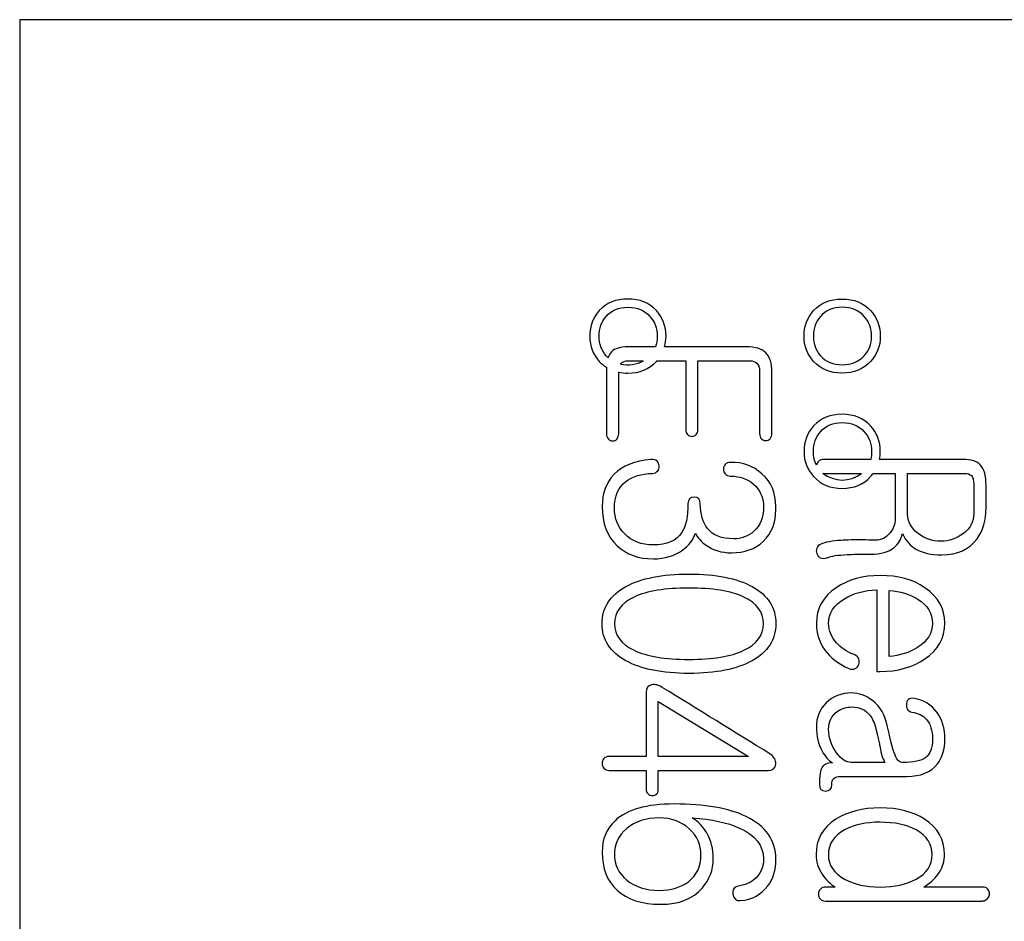
# Model space of a CAD drawing. Units: inches. Extents: x 10 to 415, y 2 to 294.
# Drawn here: x 94 to 97, y 146 to 149 of the extents above; entities that cross this region are included whole.
import ezdxf
from ezdxf.xclip import XClip

# ---------------------------------------------------------------- set-up
doc = ezdxf.new("R2010")
doc.units = ezdxf.units.IN
doc.header["$XCLIPFRAME"] = 2
doc.layers.add('0_75MH_75A-310', color=7, linetype='Continuous')

# ---------------------------------------------------------------- blocks, each defined once
blk = doc.blocks.new('SE2')
at = {"layer": '0_75MH_75A-310', "color": 7, "linetype": 'Continuous', "ltscale": 25.4}
for p, q in [((94.2158, 149.1209), (94.2158, 127.4759)), ((103.2068, 149.1209), (94.2158, 149.1209)), ((96.2091, 148.0536), (96.2993, 148.0536)), ((96.8858, 147.7012), (96.955, 147.7012)), ((96.9935, 147.5747), (96.9935, 147.7012)), ((96.8976, 147.3374), (96.8976, 147.0816)), ((96.9361, 147.1287), (96.9361, 147.335)), ((96.2137, 146.8155), (96.2137, 146.9881)), ((96.2137, 146.9881), (96.496, 146.8155)), ((96.496, 146.8155), (96.2137, 146.8155)), ((96.9227, 146.7969), (96.8168, 146.7969)), ((96.9227, 146.7976), (96.9227, 146.7969))]:
    blk.add_line(p, q, dxfattribs=at)
for centre, radius, start, end in [((96.1177, 148.1476), 0.1064, 257.942, 297.9168), ((96.1119, 148.0299), 0.0214, 131.1299, 140.3658), ((96.544, 147.8255), 0.0249, 321.1364, 1.2638), ((96.7891, 147.7799), 0.0993, 232.1349, 307.5995), ((97.227, 146.3862), 0.0228, 268.2192, 39.9192)]:
    blk.add_arc(centre, radius, start, end, dxfattribs=at)
for points, knots in [([(96.2333, 148.0973), (96.2363, 148.1076), (96.2378, 148.1186), (96.2378, 148.1619), (96.2275, 148.1887), (96.2075, 148.2111), (96.1858, 148.2354), (96.1556, 148.2468), (96.1185, 148.2468), (96.081, 148.2468), (96.0511, 148.2348), (96.0291, 148.2111), (96.0087, 148.1891), (95.9995, 148.1619), (95.9995, 148.0993), (96.0091, 148.0732), (96.0291, 148.0519), (96.0359, 148.0446), (96.0434, 148.0383), (96.0515, 148.0332)], [0, 0, 0, 0, 0.062348, 0.062348, 0.230757, 0.230757, 0.230757, 0.419905, 0.419905, 0.419905, 0.609416, 0.609416, 0.609416, 0.777517, 0.777517, 0.941964, 0.941964, 0.941964, 1, 1, 1, 1]), ([(96.7889, 148.2468), (96.7511, 148.2468), (96.7215, 148.2348), (96.6995, 148.2111), (96.6792, 148.1891), (96.6696, 148.1619), (96.6696, 148.0993), (96.6796, 148.0732), (96.6995, 148.0519), (96.722, 148.0279), (96.7511, 148.0151), (96.8261, 148.0151), (96.8556, 148.0275), (96.8776, 148.0519), (96.8973, 148.0737), (96.9082, 148.0993), (96.9082, 148.1619), (96.8979, 148.1887), (96.8776, 148.2111), (96.8559, 148.235), (96.8261, 148.2468), (96.7889, 148.2468)], [0, 0, 0, 0, 0.133092, 0.133092, 0.133092, 0.251283, 0.251283, 0.366905, 0.366905, 0.366905, 0.501385, 0.501385, 0.633421, 0.633421, 0.633421, 0.749278, 0.749278, 0.86771, 0.86771, 0.86771, 1, 1, 1, 1]), ([(96.0566, 148.0632), (96.0544, 148.0651), (96.0524, 148.0672), (96.0504, 148.0694), (96.0358, 148.0858), (96.0287, 148.1062), (96.0287, 148.1554), (96.0359, 148.176), (96.0504, 148.1925), (96.0671, 148.2116), (96.0903, 148.2211), (96.1188, 148.2211), (96.1477, 148.2211), (96.1704, 148.2114), (96.1872, 148.1925), (96.2024, 148.1755), (96.2106, 148.1554), (96.2106, 148.1184), (96.2087, 148.1074), (96.2049, 148.0973)], [0, 0, 0, 0, 0.022398, 0.022398, 0.022398, 0.186958, 0.186958, 0.358571, 0.358571, 0.358571, 0.551328, 0.551328, 0.551328, 0.744025, 0.744025, 0.744025, 0.917521, 0.917521, 1, 1, 1, 1]), ([(96.7893, 148.2211), (96.8178, 148.2211), (96.8408, 148.2114), (96.8577, 148.1925), (96.8727, 148.1756), (96.8811, 148.1554), (96.8811, 148.1062), (96.8732, 148.0859), (96.8577, 148.0694), (96.8404, 148.051), (96.8178, 148.0412), (96.7604, 148.0412), (96.7377, 148.0505), (96.7209, 148.0694), (96.7061, 148.086), (96.6988, 148.1062), (96.6988, 148.1554), (96.7061, 148.176), (96.7209, 148.1925), (96.7378, 148.2114), (96.7604, 148.2211), (96.7893, 148.2211)], [0, 0, 0, 0, 0.133198, 0.133198, 0.133198, 0.253096, 0.253096, 0.368066, 0.368066, 0.368066, 0.500148, 0.500148, 0.63382, 0.63382, 0.63382, 0.74786, 0.74786, 0.866787, 0.866787, 0.866787, 1, 1, 1, 1]), ([(96.2049, 148.0973), (96.1763, 148.0973), (96.1477, 148.0973), (96.1191, 148.0973), (96.0944, 148.0973), (96.0775, 148.0921), (96.0676, 148.0818), (96.063, 148.0771), (96.0593, 148.0709), (96.0566, 148.0632)], [0, 0, 0, 0, 0.513777, 0.513777, 0.513777, 0.84475, 0.84475, 0.84475, 1, 1, 1, 1]), ([(96.5689, 147.826), (96.5689, 147.8902), (96.5689, 147.9544), (96.5689, 148.0185), (96.5689, 148.0461), (96.5627, 148.066), (96.5376, 148.0911), (96.5173, 148.0973), (96.4891, 148.0973), (96.4038, 148.0973), (96.3186, 148.0973), (96.2333, 148.0973)], [0, 0, 0, 0, 0.332943, 0.332943, 0.332943, 0.443774, 0.443774, 0.557684, 0.557684, 0.557684, 1, 1, 1, 1]), ([(96.0899, 148.0179), (96.0989, 148.016), (96.1084, 148.0151), (96.1556, 148.0151), (96.1852, 148.0275), (96.2075, 148.0519), (96.208, 148.0525), (96.2085, 148.053), (96.2091, 148.0536)], [0, 0, 0, 0, 0.209797, 0.209797, 0.982191, 0.982191, 0.982191, 1, 1, 1, 1]), ([(96.0978, 148.0461), (96.1023, 148.0512), (96.1095, 148.0536), (96.1195, 148.0536), (96.1355, 148.0536), (96.1515, 148.0536), (96.1675, 148.0536)], [0, 0, 0, 0, 0.3303769, 0.3303769, 0.3303769, 1, 1, 1, 1]), ([(96.2993, 148.0536), (96.2993, 147.9818), (96.2993, 147.9099), (96.2993, 147.838), (96.2993, 147.8315), (96.3014, 147.8263), (96.3055, 147.8226), (96.3094, 147.8189), (96.3138, 147.8171), (96.3189, 147.8171), (96.3237, 147.8171), (96.3282, 147.8191), (96.332, 147.8226), (96.3361, 147.8263), (96.3378, 147.8318), (96.3378, 147.838), (96.3378, 147.9099), (96.3378, 147.9818), (96.3378, 148.0536)], [0, 0, 0, 0, 0.435734, 0.435734, 0.435734, 0.470462, 0.470462, 0.470462, 0.500495, 0.500495, 0.500495, 0.529823, 0.529823, 0.529823, 0.564086, 0.564086, 0.564086, 1, 1, 1, 1]), ([(96.3378, 148.0536), (96.392, 148.0536), (96.4462, 148.0536), (96.5005, 148.0536), (96.5094, 148.0536), (96.5166, 148.0512), (96.5218, 148.0467)], [0, 0, 0, 0, 0.876628, 0.876628, 0.876628, 1, 1, 1, 1]), ([(96.5218, 148.0467), (96.5273, 148.0409), (96.5304, 148.0333), (96.5304, 148.0234), (96.5304, 147.9576), (96.5304, 147.8918), (96.5304, 147.826), (96.5304, 147.8191), (96.5324, 147.8136), (96.5366, 147.8098), (96.5405, 147.8062), (96.5448, 147.8043), (96.5551, 147.8043), (96.5593, 147.8061), (96.5634, 147.8098)], [0, 0, 0, 0, 0.0944663, 0.0944663, 0.0944663, 0.824155, 0.824155, 0.824155, 0.8900775, 0.8900775, 0.8900775, 0.9450388, 0.9450388, 1, 1, 1, 1]), ([(96.0515, 148.0332), (96.0514, 148.0313), (96.0514, 148.0294), (96.0514, 148.0275), (96.0514, 147.9603), (96.0514, 147.8932), (96.0514, 147.826), (96.0514, 147.8191), (96.0535, 147.8133), (96.0576, 147.8085), (96.0611, 147.8044), (96.0659, 147.803), (96.0762, 147.803), (96.0806, 147.8047), (96.0844, 147.8085)], [0, 0, 0, 0, 0.017143, 0.017143, 0.017143, 0.808031, 0.808031, 0.808031, 0.882652, 0.882652, 0.882652, 0.941326, 0.941326, 1, 1, 1, 1]), ([(96.0844, 147.8085), (96.0882, 147.8133), (96.0899, 147.8191), (96.0899, 147.826), (96.0899, 147.89), (96.0899, 147.9539), (96.0899, 148.0179)], [0, 0, 0, 0, 0.0889743, 0.0889743, 0.0889743, 1, 1, 1, 1]), ([(96.9057, 147.7449), (96.9074, 147.7527), (96.9082, 147.761), (96.9082, 147.8012), (96.8979, 147.8281), (96.8776, 147.8504), (96.8559, 147.8744), (96.8261, 147.8862), (96.7889, 147.8862), (96.7511, 147.8862), (96.7215, 147.8741), (96.6995, 147.8504), (96.6792, 147.8285), (96.6696, 147.8012), (96.6696, 147.7387), (96.6796, 147.7125), (96.6995, 147.6912), (96.722, 147.6672), (96.7511, 147.6544), (96.8261, 147.6544), (96.8556, 147.6668), (96.8776, 147.6912), (96.8806, 147.6945), (96.8833, 147.6978), (96.8858, 147.7012)], [0, 0, 0, 0, 0.034719, 0.034719, 0.161555, 0.161555, 0.161555, 0.303233, 0.303233, 0.303233, 0.44577, 0.44577, 0.44577, 0.572348, 0.572348, 0.696175, 0.696175, 0.696175, 0.840198, 0.840198, 0.981603, 0.981603, 0.981603, 1, 1, 1, 1]), ([(96.7084, 147.7269), (96.702, 147.7395), (96.6988, 147.7537), (96.6988, 147.7947), (96.7061, 147.8153), (96.7209, 147.8318), (96.7378, 147.8507), (96.7604, 147.8604), (96.7893, 147.8604), (96.8178, 147.8604), (96.8408, 147.8508), (96.8577, 147.8318), (96.8727, 147.815), (96.8811, 147.7947), (96.8811, 147.7609), (96.88, 147.7526), (96.878, 147.7449)], [0, 0, 0, 0, 0.121121, 0.121121, 0.312188, 0.312188, 0.312188, 0.526209, 0.526209, 0.526209, 0.740205, 0.740205, 0.740205, 0.932832, 0.932832, 1, 1, 1, 1]), ([(96.212, 147.7091), (96.2151, 147.7132), (96.2165, 147.7184), (96.2161, 147.7246), (96.2158, 147.7307), (96.214, 147.7356), (96.2099, 147.7394), (96.2051, 147.7438), (96.1986, 147.7459), (96.19, 147.7449), (96.1409, 147.739), (96.1023, 147.727), (96.0751, 147.6984), (96.0501, 147.6722), (96.038, 147.639), (96.038, 147.5451), (96.0535, 147.5035), (96.0851, 147.4743), (96.1141, 147.4475), (96.1515, 147.434), (96.2343, 147.434), (96.2649, 147.443), (96.2893, 147.4612), (96.3095, 147.4762), (96.323, 147.4935), (96.3296, 147.5141)], [0, 0, 0, 0, 0.022895, 0.022895, 0.022895, 0.045952, 0.045952, 0.045952, 0.075885, 0.075885, 0.075885, 0.252908, 0.252908, 0.252908, 0.399397, 0.399397, 0.597661, 0.597661, 0.597661, 0.77129, 0.77129, 0.905341, 0.905341, 0.905341, 1, 1, 1, 1]), ([(96.5813, 147.5881), (96.5813, 147.5914), (96.5813, 147.5947), (96.5813, 147.598), (96.5813, 147.6403), (96.5668, 147.6744), (96.5379, 147.7002), (96.5107, 147.7245), (96.4785, 147.7366), (96.4406, 147.7356), (96.4331, 147.7354), (96.4269, 147.7335), (96.4227, 147.729), (96.419, 147.7249), (96.4172, 147.7201), (96.4172, 147.7084), (96.419, 147.7039), (96.4227, 147.7002), (96.4272, 147.6957), (96.432, 147.6929), (96.4382, 147.6929), (96.4726, 147.6929), (96.4998, 147.6823), (96.5194, 147.6599), (96.5353, 147.6418), (96.5427, 147.6204), (96.5427, 147.5637), (96.5328, 147.5382), (96.5128, 147.5203), (96.4953, 147.5046), (96.474, 147.4966), (96.4117, 147.4966), (96.3846, 147.5073), (96.3677, 147.5289), (96.3532, 147.5476), (96.345, 147.5733), (96.345, 147.6204), (96.3385, 147.6269), (96.3131, 147.6269), (96.3065, 147.6204), (96.3065, 147.5657), (96.3, 147.5355), (96.2873, 147.5162), (96.2703, 147.4905), (96.2405, 147.4777), (96.1608, 147.4777), (96.1312, 147.489), (96.1088, 147.5117), (96.0877, 147.5332), (96.0765, 147.5599), (96.0765, 147.63), (96.0882, 147.6575), (96.1116, 147.6757), (96.1324, 147.692), (96.1604, 147.7008), (96.1958, 147.7012), (96.202, 147.7012), (96.2075, 147.7043), (96.212, 147.7091)], [0, 0, 0, 0, 0.006946, 0.006946, 0.006946, 0.086727, 0.086727, 0.086727, 0.16072, 0.16072, 0.16072, 0.17435, 0.17435, 0.17435, 0.185408, 0.185408, 0.196466, 0.196466, 0.196466, 0.208702, 0.208702, 0.208702, 0.27174, 0.27174, 0.27174, 0.317133, 0.317133, 0.378737, 0.378737, 0.378737, 0.424428, 0.424428, 0.490495, 0.490495, 0.490495, 0.544344, 0.544344, 0.565774, 0.565774, 0.588395, 0.588395, 0.657997, 0.657997, 0.657997, 0.731752, 0.731752, 0.797112, 0.797112, 0.797112, 0.85777, 0.85777, 0.924683, 0.924683, 0.924683, 0.987104, 0.987104, 0.987104, 1, 1, 1, 1]), ([(96.878, 147.7449), (96.8294, 147.7449), (96.7808, 147.7449), (96.7322, 147.7449), (96.7246, 147.7449), (96.7188, 147.7428), (96.7147, 147.7387), (96.7113, 147.7353), (96.7092, 147.7313), (96.7084, 147.7269)], [0, 0, 0, 0, 0.818021, 0.818021, 0.818021, 0.925218, 0.925218, 0.925218, 1, 1, 1, 1]), ([(97.239, 147.5932), (97.239, 147.6172), (97.239, 147.6411), (97.239, 147.6651), (97.239, 147.6943), (97.2332, 147.7149), (97.2215, 147.7273), (97.2103, 147.7392), (97.1919, 147.7449), (97.1665, 147.7449), (97.0795, 147.7449), (96.9926, 147.7449), (96.9057, 147.7449)], [0, 0, 0, 0, 0.156876, 0.156876, 0.156876, 0.301289, 0.301289, 0.301289, 0.430756, 0.430756, 0.430756, 1, 1, 1, 1]), ([(96.955, 147.7012), (96.955, 147.6534), (96.955, 147.6056), (96.955, 147.5578), (96.955, 147.5434), (96.9495, 147.5293), (96.9388, 147.5155), (96.9267, 147.4999), (96.911, 147.4921), (96.8921, 147.4921), (96.8822, 147.4921), (96.8724, 147.4928), (96.8625, 147.4932), (96.8275, 147.4944), (96.8017, 147.4925), (96.7848, 147.4918), (96.7579, 147.4907), (96.737, 147.4856), (96.7219, 147.4798), (96.716, 147.4775), (96.7116, 147.4732), (96.7095, 147.4677), (96.7073, 147.4619), (96.7074, 147.456), (96.7116, 147.4443), (96.7153, 147.4402), (96.7205, 147.4375), (96.7266, 147.4342), (96.7336, 147.4344), (96.7411, 147.4375), (96.755, 147.4432), (96.7762, 147.4457), (96.8047, 147.4471), (96.8209, 147.4479), (96.8457, 147.4492), (96.8787, 147.4485), (96.9099, 147.4478), (96.9347, 147.4557), (96.9519, 147.4698), (96.9657, 147.4811), (96.9739, 147.4952), (96.9773, 147.5128)], [0, 0, 0, 0, 0.189346, 0.189346, 0.189346, 0.250262, 0.250262, 0.250262, 0.321965, 0.321965, 0.321965, 0.361042, 0.361042, 0.361042, 0.463713, 0.463713, 0.463713, 0.548685, 0.548685, 0.548685, 0.572186, 0.572186, 0.572186, 0.595395, 0.595395, 0.618604, 0.618604, 0.618604, 0.646796, 0.646796, 0.646796, 0.732105, 0.732105, 0.732105, 0.829769, 0.829769, 0.829769, 0.932627, 0.932627, 0.932627, 1, 1, 1, 1]), ([(96.7282, 147.7015), (96.7294, 147.7013), (96.7308, 147.7012), (96.7322, 147.7012), (96.7714, 147.7012), (96.8106, 147.7012), (96.8497, 147.7012)], [0, 0, 0, 0, 0.030247, 0.030247, 0.030247, 1, 1, 1, 1]), ([(96.9935, 147.7012), (97.0526, 147.7012), (97.1118, 147.7012), (97.1709, 147.7012), (97.1816, 147.7012), (97.1891, 147.6988), (97.1936, 147.6943), (97.1984, 147.6895), (97.2005, 147.6802), (97.2005, 147.6675), (97.2005, 147.6365), (97.2005, 147.6056), (97.2005, 147.5747), (97.2005, 147.5502), (97.1898, 147.5296), (97.1682, 147.5131), (97.1477, 147.4975), (97.1238, 147.489), (97.0698, 147.489), (97.0461, 147.4973), (97.0262, 147.5131), (97.0046, 147.5302), (96.9935, 147.5502), (96.9935, 147.5747)], [0, 0, 0, 0, 0.286044, 0.286044, 0.286044, 0.325236, 0.325236, 0.325236, 0.370775, 0.370775, 0.370775, 0.52052, 0.52052, 0.52052, 0.637054, 0.637054, 0.637054, 0.761021, 0.761021, 0.883419, 0.883419, 0.883419, 1, 1, 1, 1]), ([(96.3296, 147.5141), (96.3368, 147.5), (96.3478, 147.4877), (96.3629, 147.4767), (96.3848, 147.4607), (96.4117, 147.4529), (96.4833, 147.4529), (96.5163, 147.4646), (96.5417, 147.4887), (96.5682, 147.5138), (96.5813, 147.5468), (96.5813, 147.5881)], [0, 0, 0, 0, 0.143287, 0.143287, 0.143287, 0.379119, 0.379119, 0.68832, 0.68832, 0.68832, 1, 1, 1, 1]), ([(96.9773, 147.5128), (96.9887, 147.4901), (97.0028, 147.4739), (97.0196, 147.4643), (97.0399, 147.4527), (97.0664, 147.4464), (97.1496, 147.4464), (97.1864, 147.4633), (97.2108, 147.4966), (97.2297, 147.5224), (97.239, 147.5547), (97.239, 147.5932)], [0, 0, 0, 0, 0.172906, 0.172906, 0.172906, 0.398024, 0.398024, 0.728811, 0.728811, 0.728811, 1, 1, 1, 1]), ([(96.5813, 147.2308), (96.5813, 147.2817), (96.5565, 147.3206), (96.507, 147.3474), (96.4595, 147.3731), (96.3935, 147.3862), (96.2254, 147.3862), (96.1597, 147.3732), (96.1123, 147.3474), (96.0628, 147.3205), (96.038, 147.2817), (96.038, 147.1803), (96.0628, 147.1418), (96.1123, 147.115), (96.16, 147.0891), (96.2254, 147.0754), (96.3935, 147.0754), (96.4595, 147.0885), (96.507, 147.115), (96.5562, 147.1424), (96.5813, 147.1803), (96.5813, 147.2308)], [0, 0, 0, 0, 0.104601, 0.104601, 0.104601, 0.25048, 0.25048, 0.395764, 0.395764, 0.395764, 0.500495, 0.500495, 0.604519, 0.604519, 0.604519, 0.749939, 0.749939, 0.895954, 0.895954, 0.895954, 1, 1, 1, 1]), ([(96.8976, 147.0816), (96.9011, 147.0816), (96.9047, 147.0816), (96.9082, 147.0816), (96.9629, 147.0816), (97.0093, 147.0947), (97.0478, 147.1208), (97.0897, 147.1492), (97.1101, 147.1868), (97.1101, 147.2783), (97.0891, 147.3154), (97.0478, 147.3436), (97.01, 147.3695), (96.9633, 147.3818), (96.8539, 147.3818), (96.8082, 147.369), (96.7704, 147.3436), (96.7287, 147.3156), (96.7081, 147.2783), (96.7081, 147.2009), (96.7171, 147.1727), (96.7349, 147.1483), (96.7527, 147.1241), (96.7779, 147.1046), (96.8102, 147.0905), (96.817, 147.0876), (96.824, 147.0878), (96.8298, 147.0905)], [0, 0, 0, 0, 0.010095, 0.010095, 0.010095, 0.149527, 0.149527, 0.149527, 0.274814, 0.274814, 0.401998, 0.401998, 0.401998, 0.541229, 0.541229, 0.67872, 0.67872, 0.67872, 0.804496, 0.804496, 0.889912, 0.889912, 0.889912, 0.980856, 0.980856, 0.980856, 1, 1, 1, 1]), ([(96.5427, 147.2308), (96.5427, 147.1954), (96.5221, 147.1679), (96.4812, 147.148), (96.4408, 147.1283), (96.3832, 147.1191), (96.2357, 147.1191), (96.1786, 147.1287), (96.1381, 147.148), (96.0968, 147.1675), (96.0765, 147.1951), (96.0765, 147.2673), (96.0968, 147.2951), (96.1381, 147.3144), (96.1786, 147.3333), (96.2357, 147.3426), (96.3832, 147.3426), (96.4406, 147.3333), (96.4812, 147.3144), (96.5225, 147.2952), (96.5427, 147.2666), (96.5427, 147.2308)], [0, 0, 0, 0, 0.095934, 0.095934, 0.095934, 0.250037, 0.250037, 0.403422, 0.403422, 0.403422, 0.498902, 0.498902, 0.596217, 0.596217, 0.596217, 0.749441, 0.749441, 0.90338, 0.90338, 0.90338, 1, 1, 1, 1]), ([(96.8264, 147.1342), (96.8014, 147.1437), (96.7838, 147.1572), (96.7714, 147.171), (96.7556, 147.1885), (96.7466, 147.2081), (96.7466, 147.2638), (96.7631, 147.2893), (96.7958, 147.3092), (96.8238, 147.3263), (96.858, 147.3354), (96.8976, 147.3374)], [0, 0, 0, 0, 0.19822, 0.19822, 0.19822, 0.407876, 0.407876, 0.683424, 0.683424, 0.683424, 1, 1, 1, 1]), ([(96.9361, 147.335), (96.9701, 147.3329), (97, 147.3237), (97.0255, 147.3075), (97.056, 147.2881), (97.0716, 147.2631), (97.0716, 147.2016), (97.0557, 147.1765), (97.0248, 147.1569), (96.9987, 147.1404), (96.9691, 147.1311), (96.9361, 147.1287)], [0, 0, 0, 0, 0.252852, 0.252852, 0.252852, 0.502059, 0.502059, 0.748497, 0.748497, 0.748497, 1, 1, 1, 1]), ([(96.8298, 147.0905), (96.835, 147.0936), (96.8388, 147.0978), (96.8405, 147.1033), (96.8424, 147.1093), (96.8433, 147.1146), (96.8412, 147.1201), (96.8386, 147.127), (96.8336, 147.1315), (96.8264, 147.1342)], [0, 0, 0, 0, 0.307142, 0.307142, 0.307142, 0.618195, 0.618195, 0.618195, 1, 1, 1, 1]), ([(96.5623, 146.8241), (96.4503, 146.8933), (96.3382, 146.9625), (96.2261, 147.0318), (96.2142, 147.0391), (96.203, 147.0421), (96.1924, 147.0397), (96.1809, 147.0371), (96.1752, 147.0293), (96.1752, 147.017), (96.1752, 146.9498), (96.1752, 146.8826), (96.1752, 146.8155)], [0, 0, 0, 0, 0.595704, 0.595704, 0.595704, 0.649244, 0.649244, 0.649244, 0.696116, 0.696116, 0.696116, 1, 1, 1, 1]), ([(96.9959, 146.9936), (96.9921, 146.9898), (96.9901, 146.9846), (96.9897, 146.9785), (96.9894, 146.9729), (96.9904, 146.9678), (96.9932, 146.963), (96.9962, 146.9576), (97.0011, 146.9551), (97.0073, 146.954), (97.0261, 146.9509), (97.041, 146.9444), (97.052, 146.932), (97.0649, 146.9175), (97.0716, 146.897), (97.0716, 146.843), (97.0643, 146.8237), (97.0502, 146.8124), (97.0366, 146.8014), (97.0121, 146.7969), (96.9688, 146.7969), (96.9615, 146.8034), (96.9557, 146.8165), (96.9492, 146.831), (96.9409, 146.8619), (96.9309, 146.9087), (96.9233, 146.9445), (96.9086, 146.9723), (96.8835, 146.9908), (96.863, 147.006), (96.8415, 147.0142), (96.7858, 147.0142), (96.7594, 147.0039), (96.7387, 146.9833), (96.7186, 146.9632), (96.7081, 146.9382), (96.7081, 146.8794), (96.7143, 146.8543), (96.726, 146.8327), (96.7357, 146.8148), (96.7463, 146.8028), (96.7587, 146.7962)], [0, 0, 0, 0, 0.018584, 0.018584, 0.018584, 0.036451, 0.036451, 0.036451, 0.055687, 0.055687, 0.055687, 0.112183, 0.112183, 0.112183, 0.184001, 0.184001, 0.25674, 0.25674, 0.25674, 0.350796, 0.350796, 0.375251, 0.375251, 0.375251, 0.481398, 0.481398, 0.481398, 0.589283, 0.589283, 0.589283, 0.664169, 0.664169, 0.765102, 0.765102, 0.765102, 0.857593, 0.857593, 0.944828, 0.944828, 0.944828, 1, 1, 1, 1]), ([(97.1101, 146.8695), (97.1101, 146.9028), (97.1018, 146.9307), (97.0857, 146.9534), (97.0685, 146.9774), (97.0441, 146.9919), (97.0138, 146.997), (97.0066, 146.9983), (97.0007, 146.9974), (96.9959, 146.9936)], [0, 0, 0, 0, 0.457854, 0.457854, 0.457854, 0.903143, 0.903143, 0.903143, 1, 1, 1, 1]), ([(96.8168, 146.7969), (96.8017, 146.7969), (96.7865, 146.8069), (96.7714, 146.8272), (96.7553, 146.8488), (96.7466, 146.8732), (96.7466, 146.9241), (96.7556, 146.9427), (96.7731, 146.9558), (96.7866, 146.9658), (96.8027, 146.9705), (96.8439, 146.9705), (96.8622, 146.9616), (96.8756, 146.9444), (96.8836, 146.9342), (96.8897, 146.92), (96.8945, 146.9021), (96.9062, 146.8586), (96.9093, 146.8296), (96.9131, 146.8179), (96.9156, 146.8101), (96.9186, 146.8031), (96.9227, 146.7976)], [0, 0, 0, 0, 0.120717, 0.120717, 0.120717, 0.285214, 0.285214, 0.425036, 0.425036, 0.425036, 0.528316, 0.528316, 0.668049, 0.668049, 0.668049, 0.7676, 0.7676, 0.7676, 0.951842, 0.951842, 0.951842, 1, 1, 1, 1]), ([(96.7587, 146.7962), (96.7418, 146.7952), (96.7312, 146.7904), (96.726, 146.7821), (96.7206, 146.7735), (96.7178, 146.7557), (96.7178, 146.7141), (96.7239, 146.7075), (96.7497, 146.7075), (96.7563, 146.7141), (96.7563, 146.7361), (96.7583, 146.7426), (96.7631, 146.7467), (96.7681, 146.751), (96.7748, 146.7532), (96.7845, 146.7532), (96.8532, 146.7532), (96.922, 146.7532), (96.9908, 146.7532), (97.0344, 146.7532), (97.0664, 146.766), (97.0867, 146.7921), (97.1022, 146.812), (97.1101, 146.8378), (97.1101, 146.8695)], [0, 0, 0, 0, 0.061935, 0.061935, 0.061935, 0.166209, 0.166209, 0.217702, 0.217702, 0.265234, 0.265234, 0.297756, 0.297756, 0.297756, 0.336046, 0.336046, 0.336046, 0.681912, 0.681912, 0.681912, 0.861931, 0.861931, 0.861931, 1, 1, 1, 1]), ([(96.1752, 146.8155), (96.1367, 146.8155), (96.0982, 146.8155), (96.0597, 146.8155), (96.0528, 146.8155), (96.0473, 146.8134), (96.0435, 146.8093), (96.0396, 146.805), (96.038, 146.7997), (96.038, 146.788), (96.0397, 146.7832), (96.0435, 146.779), (96.0478, 146.7744), (96.0531, 146.7718), (96.0597, 146.7718), (96.0982, 146.7718), (96.1367, 146.7718), (96.1752, 146.7718)], [0, 0, 0, 0, 0.384916, 0.384916, 0.384916, 0.444323, 0.444323, 0.444323, 0.499294, 0.499294, 0.554265, 0.554265, 0.554265, 0.615207, 0.615207, 0.615207, 1, 1, 1, 1]), ([(96.2137, 146.7718), (96.3282, 146.7718), (96.4427, 146.7718), (96.5572, 146.7718), (96.5723, 146.7718), (96.5802, 146.7783), (96.5813, 146.7918), (96.5823, 146.8048), (96.5754, 146.8155), (96.5623, 146.8241)], [0, 0, 0, 0, 0.821288, 0.821288, 0.821288, 0.905671, 0.905671, 0.905671, 1, 1, 1, 1]), ([(96.1752, 146.7718), (96.1752, 146.7526), (96.1752, 146.7333), (96.1752, 146.7141), (96.1752, 146.7075), (96.1773, 146.7024), (96.1817, 146.6986)], [0, 0, 0, 0, 0.7687177, 0.7687177, 0.7687177, 1, 1, 1, 1]), ([(96.1817, 146.6986), (96.1852, 146.6948), (96.1896, 146.6931), (96.1999, 146.6931), (96.2044, 146.6948), (96.2082, 146.6979), (96.2123, 146.7013), (96.2137, 146.7065), (96.2137, 146.712), (96.2137, 146.7319), (96.2137, 146.7519), (96.2137, 146.7718)], [0, 0, 0, 0, 0.139344, 0.139344, 0.278688, 0.278688, 0.278688, 0.427495, 0.427495, 0.427495, 1, 1, 1, 1]), ([(96.5813, 146.4943), (96.5813, 146.5535), (96.5503, 146.5978), (96.4888, 146.6274), (96.4336, 146.6539), (96.3585, 146.6669), (96.1769, 146.6669), (96.1154, 146.6494), (96.0782, 146.6147), (96.0516, 146.5898), (96.038, 146.5569), (96.038, 146.4655), (96.0535, 146.4263), (96.0848, 146.3974), (96.1166, 146.368), (96.1621, 146.353), (96.2787, 146.353), (96.322, 146.3702), (96.3516, 146.4046), (96.374, 146.4306), (96.3856, 146.4606), (96.3856, 146.526), (96.3787, 146.5531), (96.365, 146.5769), (96.3539, 146.5959), (96.3389, 146.6116), (96.3199, 146.6233)], [0, 0, 0, 0, 0.124501, 0.124501, 0.124501, 0.286749, 0.286749, 0.433768, 0.433768, 0.433768, 0.51186, 0.51186, 0.608326, 0.608326, 0.608326, 0.716069, 0.716069, 0.819452, 0.819452, 0.819452, 0.890294, 0.890294, 0.952719, 0.952719, 0.952719, 1, 1, 1, 1]), ([(97.0447, 146.407), (97.0667, 146.4215), (97.0832, 146.4373), (97.0936, 146.4541), (97.1037, 146.4707), (97.109, 146.4888), (97.109, 146.5555), (97.0881, 146.5923), (97.0468, 146.6192), (97.0103, 146.6429), (96.9636, 146.6546), (96.8525, 146.6546), (96.8065, 146.6425), (96.7693, 146.6192), (96.7274, 146.5928), (96.7071, 146.5555), (96.7071, 146.4868), (96.7136, 146.4665), (96.7264, 146.4472), (96.7373, 146.4307), (96.7508, 146.4173), (96.7673, 146.407)], [0, 0, 0, 0, 0.084947, 0.084947, 0.084947, 0.154368, 0.154368, 0.321221, 0.321221, 0.321221, 0.502092, 0.502092, 0.681845, 0.681845, 0.681845, 0.850572, 0.850572, 0.928161, 0.928161, 0.928161, 1, 1, 1, 1]), ([(96.2168, 146.6233), (96.2536, 146.6233), (96.2845, 146.6119), (96.3103, 146.5892), (96.3352, 146.5674), (96.3471, 146.5394), (96.3471, 146.4713), (96.3337, 146.4431), (96.3076, 146.4235), (96.2838, 146.4057), (96.2536, 146.3967), (96.1745, 146.3967), (96.1405, 146.4074), (96.1147, 146.429), (96.0896, 146.4501), (96.0765, 146.4765), (96.0765, 146.5414), (96.0892, 146.5683), (96.1147, 146.5899), (96.1407, 146.612), (96.1745, 146.6233), (96.2168, 146.6233)], [0, 0, 0, 0, 0.128796, 0.128796, 0.128796, 0.241109, 0.241109, 0.367914, 0.367914, 0.367914, 0.488953, 0.488953, 0.628091, 0.628091, 0.628091, 0.744019, 0.744019, 0.86118, 0.86118, 0.86118, 1, 1, 1, 1]), ([(96.3199, 146.6233), (96.3801, 146.6195), (96.4296, 146.6088), (96.4678, 146.5916), (96.5177, 146.5691), (96.5427, 146.537), (96.5427, 146.471), (96.5348, 146.4507), (96.5187, 146.4352), (96.5055, 146.4226), (96.4874, 146.4139), (96.4644, 146.4098), (96.4503, 146.4072), (96.4444, 146.3991), (96.4468, 146.3843), (96.4491, 146.3701), (96.4575, 146.3637), (96.4709, 146.3647), (96.5082, 146.3676), (96.5362, 146.3847), (96.5562, 146.4104), (96.5736, 146.433), (96.5813, 146.4613), (96.5813, 146.4943)], [0, 0, 0, 0, 0.227285, 0.227285, 0.227285, 0.410929, 0.410929, 0.521115, 0.521115, 0.521115, 0.612137, 0.612137, 0.612137, 0.665113, 0.665113, 0.665113, 0.717313, 0.717313, 0.717313, 0.866577, 0.866577, 0.866577, 1, 1, 1, 1]), ([(97.0705, 146.5084), (97.0705, 146.4754), (97.0537, 146.45), (97.0203, 146.4318), (96.9903, 146.4154), (96.9529, 146.407), (96.8629, 146.407), (96.8257, 146.4153), (96.7962, 146.4318), (96.7627, 146.4504), (96.7456, 146.4754), (96.7456, 146.5411), (96.7625, 146.5669), (96.7962, 146.5858), (96.8256, 146.6024), (96.8635, 146.6099), (96.9529, 146.6099), (96.9904, 146.6016), (97.0203, 146.5858), (97.0542, 146.5679), (97.0705, 146.5411), (97.0705, 146.5084)], [0, 0, 0, 0, 0.113518, 0.113518, 0.113518, 0.249678, 0.249678, 0.385838, 0.385838, 0.385838, 0.500416, 0.500416, 0.613801, 0.613801, 0.613801, 0.748696, 0.748696, 0.885682, 0.885682, 0.885682, 1, 1, 1, 1]), ([(96.7673, 146.407), (96.7572, 146.407), (96.7471, 146.407), (96.737, 146.407), (96.7305, 146.407), (96.725, 146.4049), (96.7209, 146.4008), (96.7167, 146.3967), (96.715, 146.3912), (96.7147, 146.385), (96.7144, 146.3795), (96.716, 146.3747), (96.7195, 146.3706), (96.7235, 146.3657), (96.7294, 146.3633), (96.737, 146.3633), (96.9001, 146.3633), (97.0632, 146.3633), (97.2263, 146.3633)], [0, 0, 0, 0, 0.05129, 0.05129, 0.05129, 0.081426, 0.081426, 0.081426, 0.110895, 0.110895, 0.110895, 0.137347, 0.137347, 0.137347, 0.17058, 0.17058, 0.17058, 1, 1, 1, 1]), ([(97.2445, 146.4008), (97.2404, 146.4049), (97.2349, 146.407), (97.2277, 146.407), (97.1667, 146.407), (97.1057, 146.407), (97.0447, 146.407)], [0, 0, 0, 0, 0.091614, 0.091614, 0.091614, 1, 1, 1, 1])]:
    blk.add_open_spline(points, degree=3, knots=knots, dxfattribs=at)

msp = doc.modelspace()

# ---------------------------------------------------------------- block references
ref = msp.add_blockref('SE2', (0, 0))
XClip(ref).set_block_clipping_path([(16.7622674425, 102.3779819305), (279.6532147198, 174.5517819305)])

doc.saveas('drawing.dxf')
